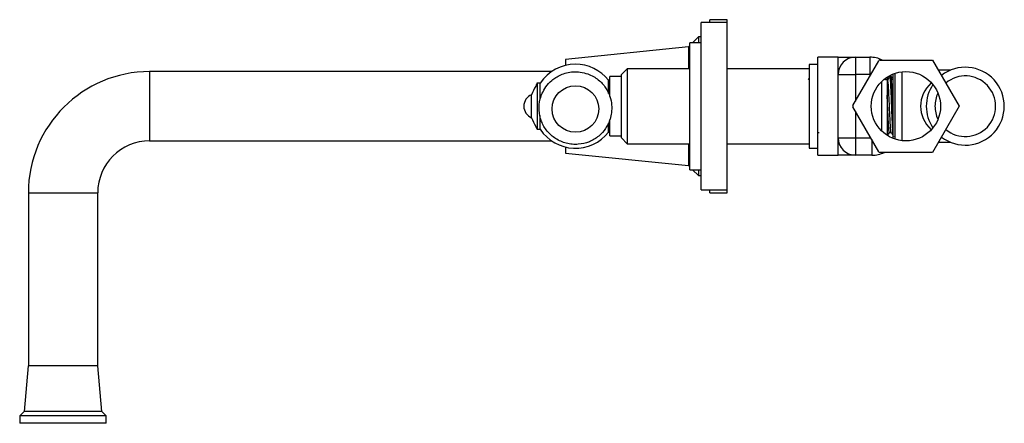
# Model space of a CAD drawing. Units: millimetres. Extents: x 19 to 2905, y 46 to 2085.
# Drawn here: x 322 to 663, y 1016 to 1156 of the extents above; entities that cross this region are included whole.
import ezdxf

# ---------------------------------------------------------------- set-up
doc = ezdxf.new("R2010")
doc.units = ezdxf.units.MM
doc.header["$LTSCALE"] = 10

msp = doc.modelspace()

# ---------------------------------------------------------------- linework, layer by layer
at = {"color": 7, "linetype": 'Continuous', "lineweight": 25}
for p, q in [((566.85, 1155.74), (560.85, 1155.74)), ((560.85, 1154.74), (560.85, 1155.74)), ((566.85, 1154.74), (566.85, 1155.74)), ((566.85, 1154.74), (557.85, 1154.74)), ((557.85, 1096.74), (557.85, 1154.74)), ((566.85, 1096.74), (566.85, 1154.74)), ((556.85, 1149.74), (554.85, 1147.74)), ((557.85, 1149.74), (556.85, 1149.74)), ((556.85, 1149.74), (556.85, 1147.74)), ((553.45, 1146.34), (510.85, 1141.99)), ((553.85, 1146.74), (553.45, 1146.34)), ((553.45, 1146.34), (553.45, 1138.74)), ((557.85, 1147.74), (553.85, 1147.74)), ((553.85, 1103.74), (553.85, 1147.74)), ((605.21, 1142.74), (598.21, 1142.74)), ((598.21, 1108.74), (598.21, 1142.74)), ((605.21, 1136.74), (605.21, 1142.74)), ((611.21, 1142.74), (611.21, 1136.74)), ((611.21, 1142.74), (616.16, 1142.74)), ((616.16, 1142.74), (616.16, 1136.74)), ((510.85, 1141.99), (510.85, 1139.89)), ((532.21, 1138.74), (530.21, 1136.74)), ((553.85, 1138.74), (532.21, 1138.74)), ((532.21, 1138.74), (532.21, 1135.69)), ((595.21, 1138.74), (566.85, 1138.74)), ((598.21, 1140.24), (595.21, 1140.24)), ((595.21, 1140.24), (595.21, 1111.24)), ((610.35, 1125.99), (619.3, 1141.49)), ((619.73, 1141.74), (637.92, 1141.74)), ((637.92, 1141.74), (647.16, 1125.74)), ((506.02, 1137.74), (366.85, 1137.74)), ((530.21, 1135.99), (526.21, 1135.99)), ((526.21, 1129.12), (526.21, 1135.99)), ((530.21, 1134.16), (530.21, 1136.74)), ((532.21, 1135.69), (532.21, 1112.74)), ((595.21, 1135.48), (594.86, 1134.88)), ((598.13, 1136.22), (598.09, 1136.14)), ((605.21, 1114.74), (605.21, 1136.74)), ((605.21, 1136.74), (611.21, 1136.74)), ((616.16, 1136.74), (611.21, 1136.74)), ((611.21, 1136.74), (611.21, 1127.47)), ((622.21, 1135.84), (622.21, 1115.57)), ((624.26, 1114.58), (624.26, 1136.9)), ((627.26, 1137.65), (627.26, 1113.82)), ((644.17, 1138.24), (639.94, 1138.24)), ((502.1, 1133.74), (500.93, 1133.74)), ((502.1, 1128.34), (502.1, 1133.74)), ((526.21, 1134.74), (525.71, 1134.74)), ((525.71, 1130.2), (525.71, 1134.74)), ((530.21, 1114.74), (530.21, 1134.16)), ((620.21, 1134.13), (620.21, 1117.24)), ((621.78, 1134.86), (621.57, 1135.22)), ((622.38, 1134.88), (621.77, 1134.88)), ((619.3, 1109.99), (610.35, 1125.49)), ((647.16, 1125.74), (637.92, 1109.74)), ((502.1, 1117.74), (502.1, 1122.49)), ((611.21, 1124.01), (611.21, 1114.74)), ((525.71, 1116.74), (525.71, 1119.82)), ((526.21, 1115.49), (526.21, 1121.15)), ((500.93, 1117.74), (502.1, 1117.74)), ((525.71, 1116.74), (526.21, 1116.74)), ((526.21, 1115.49), (530.21, 1115.49)), ((598.05, 1116.65), (598.67, 1116.65)), ((622.41, 1115.57), (622.45, 1115.64)), ((623.05, 1116.65), (623.67, 1116.65)), ((624.41, 1115.32), (624.44, 1115.27)), ((366.85, 1113.74), (506.02, 1113.74)), ((510.85, 1111.59), (510.85, 1110.89)), ((530.21, 1114.74), (532.21, 1112.74)), ((532.21, 1112.74), (553.85, 1112.74)), ((553.45, 1112.74), (553.45, 1106.91)), ((566.85, 1112.74), (595.21, 1112.74)), ((605.21, 1114.74), (611.21, 1114.74)), ((605.21, 1108.74), (605.21, 1114.74)), ((605.97, 1111.74), (606.01, 1111.74)), ((611.21, 1114.74), (616.56, 1114.74)), ((611.21, 1114.74), (611.21, 1108.74)), ((616.89, 1114.16), (616.89, 1108.74)), ((639.94, 1113.24), (644.17, 1113.24)), ((510.85, 1110.89), (510.85, 1109.49)), ((510.85, 1109.49), (553.45, 1105.14)), ((595.21, 1111.24), (598.21, 1111.24)), ((598.21, 1108.74), (605.21, 1108.74)), ((616.89, 1108.74), (611.21, 1108.74)), ((637.92, 1109.74), (619.73, 1109.74)), ((553.45, 1106.91), (553.45, 1105.14)), ((553.45, 1105.14), (553.85, 1104.74)), ((553.85, 1103.74), (557.85, 1103.74)), ((554.85, 1103.74), (556.85, 1101.74)), ((556.85, 1103.81), (556.85, 1101.74)), ((556.85, 1101.74), (557.85, 1101.74)), ((324.85, 1095.74), (324.85, 1035.74)), ((348.85, 1035.74), (348.85, 1095.74)), ((557.85, 1096.74), (566.85, 1096.74)), ((560.85, 1095.74), (560.85, 1096.74)), ((560.85, 1095.74), (566.85, 1095.74)), ((566.85, 1095.74), (566.85, 1096.74)), ((324.77, 1035.74), (323.35, 1019.94)), ((330.11, 1035.74), (324.77, 1035.74)), ((348.93, 1035.74), (330.11, 1035.74)), ((350.35, 1019.94), (348.93, 1035.74)), ((323.35, 1019.94), (321.85, 1018.44)), ((329.31, 1019.94), (323.35, 1019.94)), ((350.35, 1019.94), (329.31, 1019.94)), ((351.85, 1018.44), (350.35, 1019.94)), ((321.85, 1018.44), (321.85, 1015.84)), ((328.47, 1018.44), (321.85, 1018.44)), ((351.85, 1018.44), (328.47, 1018.44)), ((351.85, 1015.84), (351.85, 1018.44)), ((328.47, 1015.84), (321.85, 1015.84)), ((351.85, 1015.84), (328.47, 1015.84))]:
    msp.add_line(p, q, dxfattribs=at)
at = {"color": 8, "linetype": 'Continuous', "lineweight": 25}
for p, q in [((366.85, 1137.74), (366.85, 1113.74)), ((625.03, 1114.31), (625.03, 1137.17)), ((324.85, 1095.74), (348.85, 1095.74))]:
    msp.add_line(p, q, dxfattribs=at)
at = {"color": 7, "linetype": 'Continuous', "lineweight": 25}
for centre, radius in [((628.68, 1125.74), 12), ((514.27, 1124.78), 8.07)]:
    msp.add_circle(centre, radius, dxfattribs=at)
for centre, radius, start, end in [((611.21, 1136.74), 6, 90, 180), ((616.16, 1132.74), 10, 64.1581, 90), ((514.27, 1125.74), 14.56, 90, 146.6647), ((514.27, 1125.74), 14.56, 38.187, 90), ((619.73, 1141.24), 0.5, 90, 150), ((649.26, 1125.74), 13.5, 232.2331, 127.7669), ((366.85, 1095.74), 42, 90, 180), ((616.16, 1132.74), 4, 84.4125, 90), ((649.26, 1125.74), 10.5, 229.9938, 130.0062), ((649.26, 1125.74), 13.5, 146.2142, 180), ((500.72, 1125.74), 4.31, 111.9985, 180), ((649.26, 1125.74), 10.5, 154.4227, 180), ((500.72, 1125.74), 4.31, 180, 248.0459), ((610.79, 1125.74), 0.5, 150, 210), ((649.26, 1125.74), 13.5, 180, 213.7858), ((649.26, 1125.74), 10.5, 180, 205.5773), ((514.27, 1125.74), 14.56, 213.3353, 321.813), ((366.85, 1095.74), 18, 90, 180), ((611.21, 1114.74), 6, 180, 270), ((616.89, 1118.74), 10, 270, 295.8419), ((619.73, 1110.24), 0.5, 210, 270)]:
    msp.add_arc(centre, radius, start, end, dxfattribs=at)
at = {"color": 8, "linetype": 'Continuous', "lineweight": 25}
msp.add_ellipse((649.26, 1125.74), major_axis=(15.5, 0), ratio=0.806452, start_param=2.432522, end_param=3.850663, dxfattribs=at)
at = {"color": 7, "linetype": 'Continuous', "lineweight": 25}
for points, knots in [([(605.21, 1142.74), (605.21, 1142.74), (605.5, 1142.74), (606.66, 1142.74), (608.62, 1142.74), (610.27, 1142.74), (611.03, 1142.74), (611.2, 1142.74), (611.21, 1142.74), (611.21, 1142.74)], [0, 0, 0, 0, 0.001445, 0.099201, 0.402842, 0.70476, 0.846343, 0.987667, 1, 1, 1, 1]), ([(518.53, 1136.94), (517.67, 1137.19), (516.01, 1137.68), (513.5, 1137.74), (511.23, 1137.38), (509.24, 1136.7), (507.54, 1135.79), (505.72, 1134.45), (504.04, 1132.62), (502.78, 1130.39), (501.83, 1127.69), (501.48, 1124.34), (502.32, 1120.43), (504.32, 1117), (507.32, 1114.33), (510.45, 1112.98), (513.16, 1112.51), (515.88, 1112.48), (519.12, 1113.23), (522.4, 1115.21), (524.46, 1117.51), (525.64, 1119.59), (526.35, 1121.41), (526.84, 1123.62), (526.9, 1126.29), (526.29, 1129.27), (524.79, 1132.32), (522.7, 1134.59), (520.5, 1136.12), (519.2, 1136.66), (518.53, 1136.94)], [0, 0, 0, 0, 0.033768, 0.065447, 0.094286, 0.120714, 0.145012, 0.167352, 0.206449, 0.238488, 0.264185, 0.314752, 0.364276, 0.413616, 0.463226, 0.514372, 0.541042, 0.567179, 0.61727, 0.665327, 0.710801, 0.732897, 0.755892, 0.784677, 0.818656, 0.856656, 0.899023, 0.946374, 0.972311, 1, 1, 1, 1]), ([(623.13, 1136.22), (623, 1135.99), (622.74, 1135.54), (622.48, 1135.09), (622.35, 1134.86)], [0, 0, 0, 0, 0.50006, 1, 1, 1, 1]), ([(624.26, 1116.04), (624.25, 1116.14), (624.2, 1116.53), (624.1, 1118.24), (623.97, 1120.95), (623.84, 1124.22), (623.71, 1127.62), (623.59, 1130.83), (623.46, 1133.54), (623.33, 1135.39), (623.23, 1136.28), (623.17, 1136.15), (623.16, 1136.12)], [0, 0, 0, 0, 0.036738, 0.152006, 0.267483, 0.382655, 0.498227, 0.613311, 0.728971, 0.843975, 0.959714, 1, 1, 1, 1]), ([(624.26, 1121.47), (624.23, 1122.38), (624.15, 1124.34), (624.03, 1127.63), (623.9, 1130.83), (623.77, 1133.54), (623.65, 1135.39), (623.54, 1136.28), (623.49, 1136.15), (623.47, 1136.12)], [0, 0, 0, 0, 0.139199, 0.300349, 0.460817, 0.622088, 0.782445, 0.943826, 1, 1, 1, 1]), ([(624.28, 1134.86), (624.15, 1135.09), (623.89, 1135.54), (623.63, 1135.99), (623.5, 1136.22)], [0, 0, 0, 0, 0.49994, 1, 1, 1, 1]), ([(501.1, 1133.74), (501.1, 1133.74), (501.1, 1133.74), (501.09, 1133.73), (501.06, 1133.72), (501, 1133.64), (500.81, 1133.32), (500.15, 1131.99), (499.56, 1130.72), (499.09, 1129.7)], [0, 0, 0, 0, 0.001304, 0.002869, 0.006998, 0.020031, 0.067845, 0.259427, 1, 1, 1, 1]), ([(623.66, 1116.65), (623.63, 1116.63), (623.56, 1116.58), (623.44, 1117.44), (623.32, 1119.17), (623.19, 1121.58), (623.06, 1124.41), (622.93, 1127.38), (622.81, 1130.18), (622.68, 1132.54), (622.55, 1134.15), (622.45, 1134.92), (622.39, 1134.81), (622.38, 1134.78)], [0, 0, 0, 0, 0.070434, 0.169824, 0.269125, 0.368604, 0.467822, 0.567384, 0.666525, 0.766163, 0.865235, 0.964941, 1, 1, 1, 1]), ([(499.1, 1121.74), (499.1, 1121.8), (499.1, 1121.92), (499.1, 1122.84), (499.1, 1124.17), (499.1, 1125.74), (499.1, 1127.31), (499.1, 1128.65), (499.1, 1129.48), (499.1, 1129.84), (499.1, 1129.73), (499.1, 1129.73)], [0, 0, 0, 0, 0.122837, 0.247836, 0.372836, 0.497836, 0.622836, 0.747836, 0.872836, 0.997836, 1, 1, 1, 1]), ([(623.05, 1116.65), (623.01, 1116.62), (622.94, 1116.56), (622.82, 1117.44), (622.69, 1119.17), (622.56, 1121.58), (622.44, 1124.4), (622.32, 1127.19), (622.24, 1128.81), (622.21, 1129.53)], [0, 0, 0, 0, 0.122303, 0.27389, 0.42534, 0.577064, 0.728387, 0.880237, 1, 1, 1, 1]), ([(499.09, 1121.77), (499.56, 1120.76), (500.15, 1119.48), (500.81, 1118.16), (501, 1117.83), (501.06, 1117.76), (501.09, 1117.74), (501.1, 1117.74), (501.1, 1117.74), (501.1, 1117.74)], [0, 0, 0, 0, 0.740575, 0.932157, 0.97997, 0.993003, 0.997132, 0.998696, 1, 1, 1, 1]), ([(622.47, 1115.67), (622.53, 1115.78), (622.73, 1116.13), (622.93, 1116.47), (623.06, 1116.69)], [0, 0, 0, 0, 0.3419495, 1, 1, 1, 1]), ([(623.66, 1116.62), (623.79, 1116.4), (623.99, 1116.05), (624.19, 1115.7), (624.26, 1115.58)], [0, 0, 0, 0, 0.646811, 1, 1, 1, 1]), ([(611.21, 1108.74), (611.21, 1108.74), (611.2, 1108.74), (611.03, 1108.74), (610.27, 1108.74), (608.62, 1108.74), (606.66, 1108.74), (605.5, 1108.74), (605.21, 1108.74), (605.21, 1108.74)], [0, 0, 0, 0, 0.012333, 0.153657, 0.29524, 0.597158, 0.900799, 0.998555, 1, 1, 1, 1])]:
    msp.add_open_spline(points, degree=3, knots=knots, dxfattribs=at)
at = {"color": 8, "linetype": 'Continuous', "lineweight": 25}
msp.add_open_spline([(501.1, 1117.74), (501.1, 1117.86), (501.1, 1118.1), (501.1, 1119.95), (501.1, 1122.59), (501.1, 1125.74), (501.1, 1128.87), (501.1, 1131.57), (501.1, 1133.23), (501.1, 1133.94), (501.1, 1133.74), (501.1, 1133.73)], degree=3, knots=[0, 0, 0, 0, 0.124268, 0.249268, 0.374268, 0.499268, 0.624268, 0.749268, 0.874268, 0.999268, 1, 1, 1, 1], dxfattribs=at)

doc.saveas('drawing.dxf')
